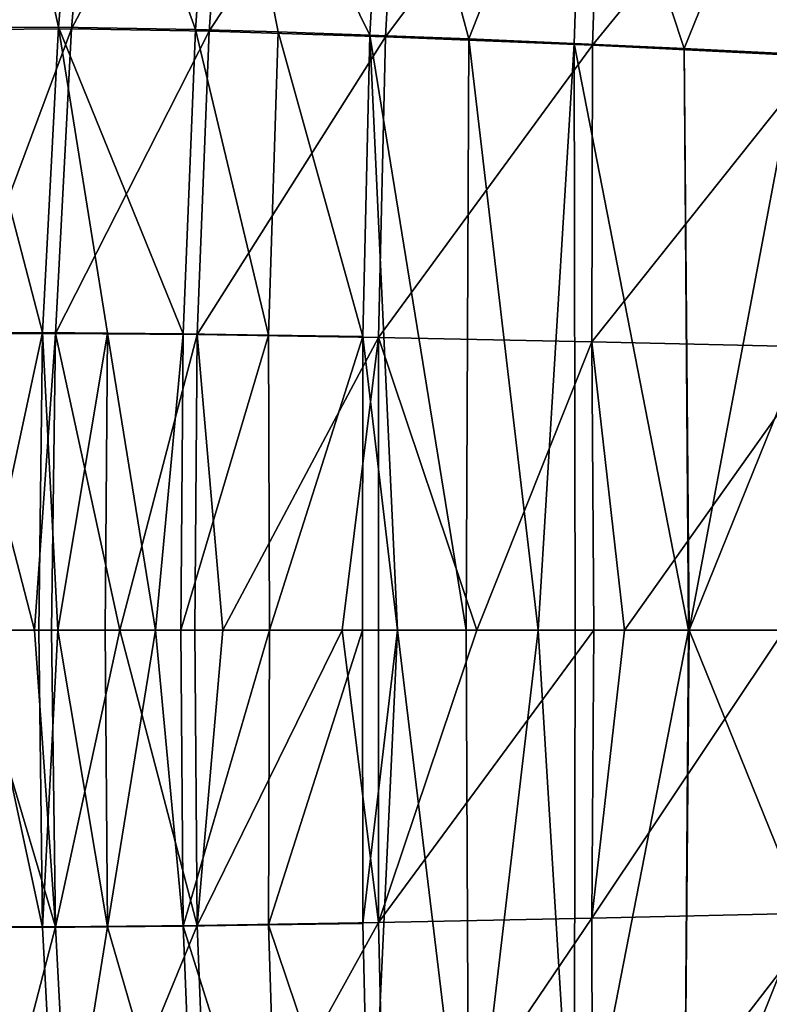
# Model space of a CAD drawing. Extents: x -1 to 160, y 0 to 70.
# Drawn here: x 14 to 21, y 32 to 40 of the extents above; entities that cross this region are included whole.
import ezdxf

# ---------------------------------------------------------------- set-up
doc = ezdxf.new("R2010")
doc.units = 0
doc.layers.add('PORCELANA', color=60, linetype='CONTINUOUS')

msp = doc.modelspace()

# ---------------------------------------------------------------- linework, layer by layer
at = {"layer": 'PORCELANA'}
for points in [[(14.6791, 40.4077, 7.7134), (13.8205, 40.4025, 9.6926), (14.0756, 43.1407, 9.541), (14.6791, 40.4077, 7.7134)], [(14.7956, 40.3917, 7.9335), (15.0284, 43.1275, 7.8412), (13.9389, 40.3856, 9.9401), (14.7956, 40.3917, 7.9335)], [(13.9389, 40.3856, 9.9401), (15.0284, 43.1275, 7.8412), (14.1939, 43.1189, 9.7856), (13.9389, 40.3856, 9.9401)], [(14.6791, 40.4077, 7.7134), (14.0756, 43.1407, 9.541), (14.9118, 43.148, 7.623), (14.6791, 40.4077, 7.7134)], [(14.6791, 40.4077, 7.7134), (14.9118, 43.148, 7.623), (15.9077, 40.3861, 5.8561), (14.6791, 40.4077, 7.7134)], [(16.2289, 43.096, 6.0151), (15.0284, 43.1275, 7.8412), (14.7956, 40.3917, 7.9335), (16.2289, 43.096, 6.0151)], [(15.9077, 40.3861, 5.8561), (14.9118, 43.148, 7.623), (16.1047, 43.1162, 5.8232), (15.9077, 40.3861, 5.8561)], [(15.9077, 40.3861, 5.8561), (16.1047, 43.1162, 5.8232), (16.6518, 40.3649, 5.0052), (15.9077, 40.3861, 5.8561)], [(16.6518, 40.3649, 5.0052), (16.1047, 43.1162, 5.8232), (17.473, 40.3367, 4.2219), (16.6518, 40.3649, 5.0052)], [(16.1047, 43.1162, 5.8232), (17.6217, 43.0439, 4.239), (17.473, 40.3367, 4.2219), (16.1047, 43.1162, 5.8232)], [(16.032, 40.3703, 6.0492), (16.2289, 43.096, 6.0151), (14.7956, 40.3917, 7.9335), (16.032, 40.3703, 6.0492)], [(17.7625, 43.0231, 4.4087), (16.2289, 43.096, 6.0151), (16.032, 40.3703, 6.0492), (17.7625, 43.0231, 4.4087)], [(17.6143, 40.3205, 4.3921), (17.7625, 43.0231, 4.4087), (16.032, 40.3703, 6.0492), (17.6143, 40.3205, 4.3921)], [(17.473, 40.3367, 4.2219), (17.6217, 43.0439, 4.239), (18.3616, 40.3021, 3.5162), (17.473, 40.3367, 4.2219)], [(17.6143, 40.3205, 4.3921), (19.5606, 42.9113, 3.108), (17.7625, 43.0231, 4.4087), (17.6143, 40.3205, 4.3921)], [(18.3616, 40.3021, 3.5162), (17.6217, 43.0439, 4.239), (19.3967, 42.9337, 2.953), (18.3616, 40.3021, 3.5162)], [(19.3062, 40.2613, 2.8964), (18.3616, 40.3021, 3.5162), (19.3967, 42.9337, 2.953), (19.3062, 40.2613, 2.8964)], [(19.3062, 40.2613, 2.8964), (19.3967, 42.9337, 2.953), (20.2944, 40.2151, 2.3685), (19.3062, 40.2613, 2.8964)], [(20.2944, 40.2151, 2.3685), (19.3967, 42.9337, 2.953), (21.3387, 42.7918, 2.0195), (20.2944, 40.2151, 2.3685)], [(19.4715, 40.2441, 3.0515), (19.5606, 42.9113, 3.108), (17.6143, 40.3205, 4.3921), (19.4715, 40.2441, 3.0515)], [(19.4715, 40.2441, 3.0515), (21.5289, 42.7671, 2.1691), (19.5606, 42.9113, 3.108), (19.4715, 40.2441, 3.0515)], [(21.5055, 40.1454, 2.0854), (21.5289, 42.7671, 2.1691), (19.4715, 40.2441, 3.0515), (21.5055, 40.1454, 2.0854)], [(20.2944, 40.2151, 2.3685), (21.3387, 42.7918, 2.0195), (21.3131, 40.1641, 1.936), (20.2944, 40.2151, 2.3685)], [(14.5347, 37.6671, 7.8438), (13.6541, 37.6644, 9.8828), (13.8205, 40.4025, 9.6926), (14.5347, 37.6671, 7.8438)], [(13.9389, 40.3856, 9.9401), (13.7726, 37.6578, 10.1332), (14.7956, 40.3917, 7.9335), (13.9389, 40.3856, 9.9401)], [(14.7956, 40.3917, 7.9335), (13.7726, 37.6578, 10.1332), (14.6512, 37.6609, 8.0659), (14.7956, 40.3917, 7.9335)], [(14.5347, 37.6671, 7.8438), (13.8205, 40.4025, 9.6926), (14.6791, 40.4077, 7.7134), (14.5347, 37.6671, 7.8438)], [(14.6791, 40.4077, 7.7134), (15.1198, 37.6634, 6.8646), (14.5347, 37.6671, 7.8438), (14.6791, 40.4077, 7.7134)], [(14.7956, 40.3917, 7.9335), (14.6512, 37.6609, 8.0659), (16.032, 40.3703, 6.0492), (14.7956, 40.3917, 7.9335)], [(16.032, 40.3703, 6.0492), (14.6512, 37.6609, 8.0659), (15.9224, 37.6501, 6.1243), (16.032, 40.3703, 6.0492)], [(15.9077, 40.3861, 5.8561), (15.798, 37.6562, 5.9301), (14.6791, 40.4077, 7.7134), (15.9077, 40.3861, 5.8561)], [(14.6791, 40.4077, 7.7134), (15.798, 37.6562, 5.9301), (15.1198, 37.6634, 6.8646), (14.6791, 40.4077, 7.7134)], [(15.9077, 40.3861, 5.8561), (16.5639, 37.6454, 5.0535), (15.798, 37.6562, 5.9301), (15.9077, 40.3861, 5.8561)], [(16.6518, 40.3649, 5.0052), (16.5639, 37.6454, 5.0535), (15.9077, 40.3861, 5.8561), (16.6518, 40.3649, 5.0052)], [(16.032, 40.3703, 6.0492), (15.9224, 37.6501, 6.1243), (17.6143, 40.3205, 4.3921), (16.032, 40.3703, 6.0492)], [(16.6518, 40.3649, 5.0052), (17.4096, 37.6311, 4.2465), (16.5639, 37.6454, 5.0535), (16.6518, 40.3649, 5.0052)], [(17.473, 40.3367, 4.2219), (17.4096, 37.6311, 4.2465), (16.6518, 40.3649, 5.0052), (17.473, 40.3367, 4.2219)], [(17.6143, 40.3205, 4.3921), (15.9224, 37.6501, 6.1243), (17.5516, 37.6248, 4.4172), (17.6143, 40.3205, 4.3921)], [(17.473, 40.3367, 4.2219), (17.7227, 34.9987, 3.9889), (17.4096, 37.6311, 4.2465), (17.473, 40.3367, 4.2219)], [(17.473, 40.3367, 4.2219), (18.3616, 40.3021, 3.5162), (18.3362, 34.9987, 3.5473), (17.473, 40.3367, 4.2219)], [(18.3362, 34.9987, 3.5473), (17.7227, 34.9987, 3.9889), (17.473, 40.3367, 4.2219), (18.3362, 34.9987, 3.5473)], [(17.6143, 40.3205, 4.3921), (17.5516, 37.6248, 4.4172), (19.4715, 40.2441, 3.0515), (17.6143, 40.3205, 4.3921)], [(18.3362, 34.9987, 3.5473), (18.3616, 40.3021, 3.5162), (18.9825, 34.9987, 3.082), (18.3362, 34.9987, 3.5473)], [(18.9825, 34.9987, 3.082), (18.3616, 40.3021, 3.5162), (19.3062, 40.2613, 2.8964), (18.9825, 34.9987, 3.082)], [(19.4715, 40.2441, 3.0515), (17.5516, 37.6248, 4.4172), (19.4652, 37.586, 3.0368), (19.4715, 40.2441, 3.0515)], [(19.3062, 40.2613, 2.8964), (19.3166, 34.9987, 2.8974), (18.9825, 34.9987, 3.082), (19.3062, 40.2613, 2.8964)], [(20.2944, 40.2151, 2.3685), (20.3315, 34.9988, 2.3366), (19.3062, 40.2613, 2.8964), (20.2944, 40.2151, 2.3685)], [(19.3062, 40.2613, 2.8964), (20.3315, 34.9988, 2.3366), (19.3166, 34.9987, 2.8974), (19.3062, 40.2613, 2.8964)], [(19.4715, 40.2441, 3.0515), (19.4652, 37.586, 3.0368), (21.5055, 40.1454, 2.0854), (19.4715, 40.2441, 3.0515)], [(21.3131, 40.1641, 1.936), (20.34, 34.9988, 2.3331), (20.2944, 40.2151, 2.3685), (21.3131, 40.1641, 1.936)], [(20.2944, 40.2151, 2.3685), (20.34, 34.9988, 2.3331), (20.3315, 34.9988, 2.3366), (20.2944, 40.2151, 2.3685)], [(21.5055, 40.1454, 2.0854), (19.4652, 37.586, 3.0368), (21.5619, 37.5358, 2.0431), (21.5055, 40.1454, 2.0854)], [(21.3131, 40.1641, 1.936), (21.3672, 37.5435, 1.8938), (20.34, 34.9988, 2.3331), (21.3131, 40.1641, 1.936)], [(13.9612, 34.9995, 9.0033), (13.6541, 37.6644, 9.8828), (14.5347, 37.6671, 7.8438), (13.9612, 34.9995, 9.0033)], [(13.7726, 37.6578, 10.1332), (14.4639, 34.9994, 8.3985), (14.6512, 37.6609, 8.0659), (13.7726, 37.6578, 10.1332)], [(13.7726, 37.6578, 10.1332), (13.8623, 34.9996, 9.794), (14.4639, 34.9994, 8.3985), (13.7726, 37.6578, 10.1332)], [(14.5347, 37.6671, 7.8438), (14.5027, 34.9993, 7.9148), (13.9612, 34.9995, 9.0033), (14.5347, 37.6671, 7.8438)], [(14.6512, 37.6609, 8.0659), (14.4639, 34.9994, 8.3985), (14.6153, 34.9994, 8.1368), (14.6512, 37.6609, 8.0659)], [(14.5347, 37.6671, 7.8438), (14.6741, 34.9993, 7.5704), (14.5027, 34.9993, 7.9148), (14.5347, 37.6671, 7.8438)], [(14.5347, 37.6671, 7.8438), (15.1198, 37.6634, 6.8646), (14.6741, 34.9993, 7.5704), (14.5347, 37.6671, 7.8438)], [(14.6512, 37.6609, 8.0659), (14.6153, 34.9994, 8.1368), (15.2302, 34.9992, 7.0738), (14.6512, 37.6609, 8.0659)], [(14.6512, 37.6609, 8.0659), (15.2302, 34.9992, 7.0738), (15.9224, 37.6501, 6.1243), (14.6512, 37.6609, 8.0659)], [(15.1198, 37.6634, 6.8646), (15.0986, 34.9992, 6.9286), (14.6741, 34.9993, 7.5704), (15.1198, 37.6634, 6.8646)], [(15.1198, 37.6634, 6.8646), (15.5499, 34.9991, 6.2463), (15.0986, 34.9992, 6.9286), (15.1198, 37.6634, 6.8646)], [(15.798, 37.6562, 5.9301), (15.5499, 34.9991, 6.2463), (15.1198, 37.6634, 6.8646), (15.798, 37.6562, 5.9301)], [(15.9224, 37.6501, 6.1243), (15.2302, 34.9992, 7.0738), (15.9035, 34.999, 6.1745), (15.9224, 37.6501, 6.1243)], [(15.798, 37.6562, 5.9301), (15.7772, 34.999, 5.9797), (15.5499, 34.9991, 6.2463), (15.798, 37.6562, 5.9301)], [(16.5639, 37.6454, 5.0535), (15.7772, 34.999, 5.9797), (15.798, 37.6562, 5.9301), (16.5639, 37.6454, 5.0535)], [(16.5639, 37.6454, 5.0535), (16.5721, 34.9989, 5.0476), (15.7772, 34.999, 5.9797), (16.5639, 37.6454, 5.0535)], [(15.9224, 37.6501, 6.1243), (15.9035, 34.999, 6.1745), (16.154, 34.999, 5.8398), (15.9224, 37.6501, 6.1243)], [(15.9224, 37.6501, 6.1243), (16.154, 34.999, 5.8398), (17.5516, 37.6248, 4.4172), (15.9224, 37.6501, 6.1243)], [(17.5516, 37.6248, 4.4172), (16.154, 34.999, 5.8398), (17.2254, 34.9988, 4.7166), (17.5516, 37.6248, 4.4172)], [(17.4096, 37.6311, 4.2465), (16.5721, 34.9989, 5.0476), (16.5639, 37.6454, 5.0535), (17.4096, 37.6311, 4.2465)], [(17.4096, 37.6311, 4.2465), (17.4085, 34.9988, 4.278), (16.5721, 34.9989, 5.0476), (17.4096, 37.6311, 4.2465)], [(17.5516, 37.6248, 4.4172), (17.2254, 34.9988, 4.7166), (17.5498, 34.9988, 4.4493), (17.5516, 37.6248, 4.4172)], [(17.7227, 34.9987, 3.9889), (17.4085, 34.9988, 4.278), (17.4096, 37.6311, 4.2465), (17.7227, 34.9987, 3.9889)], [(18.4321, 34.9987, 3.7224), (17.5516, 37.6248, 4.4172), (17.5498, 34.9988, 4.4493), (18.4321, 34.9987, 3.7224)], [(18.4321, 34.9987, 3.7224), (19.4652, 37.586, 3.0368), (17.5516, 37.6248, 4.4172), (18.4321, 34.9987, 3.7224)], [(19.484, 34.9987, 3.0507), (19.4652, 37.586, 3.0368), (18.4321, 34.9987, 3.7224), (19.484, 34.9987, 3.0507)], [(19.4652, 37.586, 3.0368), (19.484, 34.9987, 3.0507), (19.76, 34.9987, 2.8745), (19.4652, 37.586, 3.0368)], [(19.4652, 37.586, 3.0368), (19.76, 34.9987, 2.8745), (21.5619, 37.5358, 2.0431), (19.4652, 37.586, 3.0368)], [(21.5619, 37.5358, 2.0431), (19.76, 34.9987, 2.8745), (21.1919, 34.9988, 2.1889), (21.5619, 37.5358, 2.0431)], [(21.3672, 37.5435, 1.8938), (21.4094, 34.9989, 1.8978), (20.34, 34.9988, 2.3331), (21.3672, 37.5435, 1.8938)], [(14.5347, 32.3329, 7.8438), (13.6541, 32.3356, 9.8828), (13.9612, 34.9995, 9.0033), (14.5347, 32.3329, 7.8438)], [(14.6512, 32.3391, 8.0659), (13.8623, 34.9996, 9.794), (13.7726, 32.3422, 10.1332), (14.6512, 32.3391, 8.0659)], [(14.6512, 32.3391, 8.0659), (14.4639, 34.9994, 8.3985), (13.8623, 34.9996, 9.794), (14.6512, 32.3391, 8.0659)], [(13.9612, 34.9995, 9.0033), (14.5027, 34.9993, 7.9148), (14.5347, 32.3329, 7.8438), (13.9612, 34.9995, 9.0033)], [(14.6153, 34.9994, 8.1368), (14.4639, 34.9994, 8.3985), (14.6512, 32.3391, 8.0659), (14.6153, 34.9994, 8.1368)], [(14.5347, 32.3329, 7.8438), (14.5027, 34.9993, 7.9148), (14.6741, 34.9993, 7.5704), (14.5347, 32.3329, 7.8438)], [(14.5347, 32.3329, 7.8438), (14.6741, 34.9993, 7.5704), (15.1198, 32.3366, 6.8646), (14.5347, 32.3329, 7.8438)], [(14.6153, 34.9994, 8.1368), (14.6512, 32.3391, 8.0659), (15.2302, 34.9992, 7.0738), (14.6153, 34.9994, 8.1368)], [(15.2302, 34.9992, 7.0738), (14.6512, 32.3391, 8.0659), (15.9224, 32.3499, 6.1243), (15.2302, 34.9992, 7.0738)], [(15.1198, 32.3366, 6.8646), (14.6741, 34.9993, 7.5704), (15.0986, 34.9992, 6.9286), (15.1198, 32.3366, 6.8646)], [(15.1198, 32.3366, 6.8646), (15.0986, 34.9992, 6.9286), (15.5499, 34.9991, 6.2463), (15.1198, 32.3366, 6.8646)], [(15.1198, 32.3366, 6.8646), (15.5499, 34.9991, 6.2463), (15.798, 32.3438, 5.9301), (15.1198, 32.3366, 6.8646)], [(15.2302, 34.9992, 7.0738), (15.9224, 32.3499, 6.1243), (15.9035, 34.999, 6.1745), (15.2302, 34.9992, 7.0738)], [(15.798, 32.3438, 5.9301), (15.5499, 34.9991, 6.2463), (15.7772, 34.999, 5.9797), (15.798, 32.3438, 5.9301)], [(15.798, 32.3438, 5.9301), (15.7772, 34.999, 5.9797), (16.5721, 34.9989, 5.0476), (15.798, 32.3438, 5.9301)], [(15.798, 32.3438, 5.9301), (16.5721, 34.9989, 5.0476), (16.5639, 32.3546, 5.0535), (15.798, 32.3438, 5.9301)], [(15.9224, 32.3499, 6.1243), (16.154, 34.999, 5.8398), (15.9035, 34.999, 6.1745), (15.9224, 32.3499, 6.1243)], [(15.9224, 32.3499, 6.1243), (17.2254, 34.9988, 4.7166), (16.154, 34.999, 5.8398), (15.9224, 32.3499, 6.1243)], [(17.5516, 32.3752, 4.4172), (17.2254, 34.9988, 4.7166), (15.9224, 32.3499, 6.1243), (17.5516, 32.3752, 4.4172)], [(16.5639, 32.3546, 5.0535), (16.5721, 34.9989, 5.0476), (17.4085, 34.9988, 4.278), (16.5639, 32.3546, 5.0535)], [(16.5639, 32.3546, 5.0535), (17.4085, 34.9988, 4.278), (17.4096, 32.3689, 4.2465), (16.5639, 32.3546, 5.0535)], [(17.5516, 32.3752, 4.4172), (17.5498, 34.9988, 4.4493), (17.2254, 34.9988, 4.7166), (17.5516, 32.3752, 4.4172)], [(17.4085, 34.9988, 4.278), (17.7227, 34.9987, 3.9889), (17.4096, 32.3689, 4.2465), (17.4085, 34.9988, 4.278)], [(17.4096, 32.3689, 4.2465), (17.7227, 34.9987, 3.9889), (17.473, 29.6633, 4.2219), (17.4096, 32.3689, 4.2465)], [(18.3616, 29.6979, 3.5162), (17.473, 29.6633, 4.2219), (17.7227, 34.9987, 3.9889), (18.3616, 29.6979, 3.5162)], [(17.5516, 32.3752, 4.4172), (18.4321, 34.9987, 3.7224), (17.5498, 34.9988, 4.4493), (17.5516, 32.3752, 4.4172)], [(19.4652, 32.414, 3.0368), (19.484, 34.9987, 3.0507), (17.5516, 32.3752, 4.4172), (19.4652, 32.414, 3.0368)], [(17.5516, 32.3752, 4.4172), (19.484, 34.9987, 3.0507), (18.4321, 34.9987, 3.7224), (17.5516, 32.3752, 4.4172)], [(17.7227, 34.9987, 3.9889), (18.3362, 34.9987, 3.5473), (18.3616, 29.6979, 3.5162), (17.7227, 34.9987, 3.9889)], [(18.3616, 29.6979, 3.5162), (18.3362, 34.9987, 3.5473), (18.9825, 34.9987, 3.082), (18.3616, 29.6979, 3.5162)], [(18.3616, 29.6979, 3.5162), (18.9825, 34.9987, 3.082), (19.3062, 29.7387, 2.8964), (18.3616, 29.6979, 3.5162)], [(19.3062, 29.7387, 2.8964), (18.9825, 34.9987, 3.082), (19.3166, 34.9987, 2.8974), (19.3062, 29.7387, 2.8964)], [(19.3062, 29.7387, 2.8964), (20.3315, 34.9988, 2.3366), (20.2944, 29.7849, 2.3685), (19.3062, 29.7387, 2.8964)], [(19.3062, 29.7387, 2.8964), (19.3166, 34.9987, 2.8974), (20.3315, 34.9988, 2.3366), (19.3062, 29.7387, 2.8964)], [(19.4652, 32.414, 3.0368), (21.5619, 32.4642, 2.0431), (21.1919, 34.9988, 2.1889), (19.4652, 32.414, 3.0368)], [(21.1919, 34.9988, 2.1889), (19.76, 34.9987, 2.8745), (19.4652, 32.414, 3.0368), (21.1919, 34.9988, 2.1889)], [(19.4652, 32.414, 3.0368), (19.76, 34.9987, 2.8745), (19.484, 34.9987, 3.0507), (19.4652, 32.414, 3.0368)], [(20.2944, 29.7849, 2.3685), (20.3315, 34.9988, 2.3366), (20.34, 34.9988, 2.3331), (20.2944, 29.7849, 2.3685)], [(20.2944, 29.7849, 2.3685), (20.34, 34.9988, 2.3331), (21.3672, 32.4565, 1.8938), (20.2944, 29.7849, 2.3685)], [(21.3672, 32.4565, 1.8938), (20.34, 34.9988, 2.3331), (21.4094, 34.9989, 1.8978), (21.3672, 32.4565, 1.8938)], [(17.6143, 29.6795, 4.3921), (19.4652, 32.414, 3.0368), (17.5516, 32.3752, 4.4172), (17.6143, 29.6795, 4.3921)], [(19.4715, 29.7559, 3.0515), (19.4652, 32.414, 3.0368), (17.6143, 29.6795, 4.3921), (19.4715, 29.7559, 3.0515)], [(19.4715, 29.7559, 3.0515), (21.5619, 32.4642, 2.0431), (19.4652, 32.414, 3.0368), (19.4715, 29.7559, 3.0515)], [(21.5055, 29.8546, 2.0854), (21.5619, 32.4642, 2.0431), (19.4715, 29.7559, 3.0515), (21.5055, 29.8546, 2.0854)], [(21.3672, 32.4565, 1.8938), (21.3131, 29.8359, 1.936), (20.2944, 29.7849, 2.3685), (21.3672, 32.4565, 1.8938)], [(14.6791, 29.5923, 7.7134), (13.8205, 29.5975, 9.6926), (13.6541, 32.3356, 9.8828), (14.6791, 29.5923, 7.7134)], [(14.5347, 32.3329, 7.8438), (14.6791, 29.5923, 7.7134), (13.6541, 32.3356, 9.8828), (14.5347, 32.3329, 7.8438)], [(13.9389, 29.6144, 9.9401), (14.6512, 32.3391, 8.0659), (13.7726, 32.3422, 10.1332), (13.9389, 29.6144, 9.9401)], [(14.7956, 29.6083, 7.9335), (14.6512, 32.3391, 8.0659), (13.9389, 29.6144, 9.9401), (14.7956, 29.6083, 7.9335)], [(15.1198, 32.3366, 6.8646), (14.6791, 29.5923, 7.7134), (14.5347, 32.3329, 7.8438), (15.1198, 32.3366, 6.8646)], [(14.7956, 29.6083, 7.9335), (15.9224, 32.3499, 6.1243), (14.6512, 32.3391, 8.0659), (14.7956, 29.6083, 7.9335)], [(15.1198, 32.3366, 6.8646), (15.9077, 29.6139, 5.8561), (14.6791, 29.5923, 7.7134), (15.1198, 32.3366, 6.8646)], [(16.032, 29.6297, 6.0492), (15.9224, 32.3499, 6.1243), (14.7956, 29.6083, 7.9335), (16.032, 29.6297, 6.0492)], [(15.798, 32.3438, 5.9301), (15.9077, 29.6139, 5.8561), (15.1198, 32.3366, 6.8646), (15.798, 32.3438, 5.9301)], [(16.5639, 32.3546, 5.0535), (16.6518, 29.6351, 5.0052), (15.798, 32.3438, 5.9301), (16.5639, 32.3546, 5.0535)], [(15.798, 32.3438, 5.9301), (16.6518, 29.6351, 5.0052), (15.9077, 29.6139, 5.8561), (15.798, 32.3438, 5.9301)], [(16.032, 29.6297, 6.0492), (17.5516, 32.3752, 4.4172), (15.9224, 32.3499, 6.1243), (16.032, 29.6297, 6.0492)], [(17.6143, 29.6795, 4.3921), (17.5516, 32.3752, 4.4172), (16.032, 29.6297, 6.0492), (17.6143, 29.6795, 4.3921)], [(17.4096, 32.3689, 4.2465), (17.473, 29.6633, 4.2219), (16.5639, 32.3546, 5.0535), (17.4096, 32.3689, 4.2465)], [(16.5639, 32.3546, 5.0535), (17.473, 29.6633, 4.2219), (16.6518, 29.6351, 5.0052), (16.5639, 32.3546, 5.0535)]]:
    msp.add_3dface(points, dxfattribs=at)

doc.saveas('drawing.dxf')
